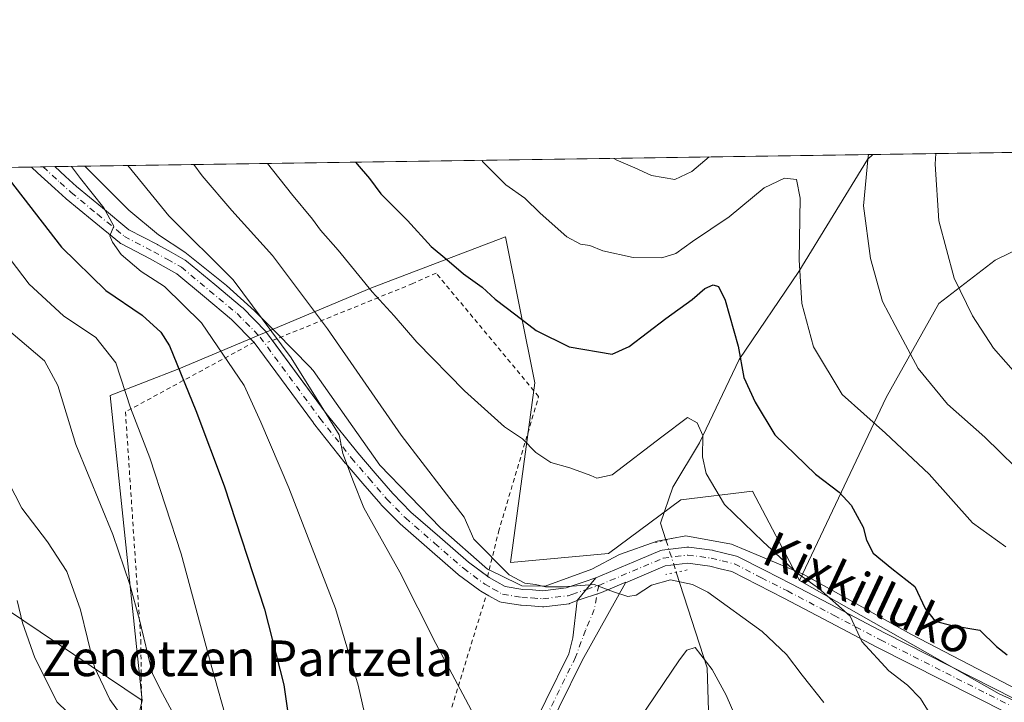
# Model space of a CAD drawing. Units: metres. Extents: x 600153 to 603583, y 4761552 to 4763916.
# Drawn here: x 601325 to 601546, y 4763763 to 4763916 of the extents above; entities that cross this region are included whole.
import ezdxf
from ezdxf.enums import TextEntityAlignment as Align

# ---------------------------------------------------------------- set-up
doc = ezdxf.new("R2010")
doc.units = ezdxf.units.M
doc.header["$MEASUREMENT"] = 0
for name, pattern in [('DGN Style 2', [1.6480167562047852, 0.988810053722871, -0.6592067024819142]), ('DGN Style 4', [2.6384748266838614, 1.318413404963828, -0.6592067024819142, 0.001648016756204785, -0.6592067024819142]), ('DGN Style 5', [1.1536117293433497, 0.4944050268614355, -0.6592067024819142])]:
    doc.linetypes.add(name, pattern=pattern)
for name, color, linetype, lineweight in [('Alambrada', 7, 'DGN Style 2', 0), ('Arbolado forestal CxS', 92, 'Continuous', 0), ('Camino eje', 30, 'DGN Style 4', 13), ('Comarca CxS', 21, 'Continuous', 0), ('Comunidad Autónoma CxS', 142, 'Continuous', 0), ('Corriente natural lineal', 142, 'Continuous', 13), ('Corriente natural lineal oculto', 9, 'DGN Style 4', 13), ('Curva de nivel maestra', 30, 'Continuous', 30), ('Curva de nivel normal', 30, 'Continuous', 0), ('Entidad de ámbito territorial CxS', 92, 'Continuous', 0), ('Espacio natural protegido', 121, 'Continuous', 13), ('Espacio natural protegido CxS', 121, 'Continuous', 0), ('Municipio CxS', 4, 'Continuous', 0), ('Pista no pavimentada Cxs', 111, 'Continuous', 0), ('Pista no pavimentada eje', 91, 'DGN Style 4', 0), ('Pista pavimentada Cxs', 135, 'Continuous', 0), ('Pista pavimentada eje', 135, 'DGN Style 4', 0), ('Prado CxS', 92, 'Continuous', 0), ('Provincia CxS', 1, 'Continuous', 0), ('Puente lineal', 2, 'DGN Style 5', 0), ('Texto cartográfico', 7, 'Continuous', 0)]:
    doc.layers.add(name, color=color, linetype=linetype, lineweight=lineweight)
doc.styles.add('Style-Arial', font='txt')

# ---------------------------------------------------------------- blocks, each defined once
blk = doc.blocks.new('*U25')
at = {"layer": 'Espacio natural protegido CxS', "color": 121, "linetype": 'Continuous', "lineweight": 0, "flags": 128}
blk.add_lwpolyline([(601553.1411000001, 4763763.725199998), (601525.4479000003, 4763778.128400001), (601501.1557000009, 4763791.726500001), (601485.0646, 4763798.422549999), (601474.8275000005, 4763800.3156), (601468.3634000003, 4763799.1317), (601459.9082000009, 4763796.116800001), (601453.7531000003, 4763792.7808), (601443.2438999995, 4763789.031950001), (601438.0569000002, 4763789.069000001), (601432.982652058, 4763791.520693783), (601430.3197999996, 4763792.807000001), (601419.766800001, 4763802.061050001), (601406.152750002, 4763816.1631), (601391.2468000001, 4763837.408050001), (601390.4546815674, 4763838.220984573), (601383.025750001, 4763845.8431), (601378.0977499998, 4763850.797100001), (601371.7626999998, 4763856.4361), (601362.4156999987, 4763863.971100001), (601356.5306500002, 4763867.829100001), (601349.882600001, 4763873.377100001), (601342.2955999988, 4763881.003150002), (601340.0548000003, 4763883.219400001), (601590.8470060155, 4763886.952631954)], dxfattribs=at)

msp = doc.modelspace()

# ---------------------------------------------------------------- linework, layer by layer
at = {"layer": 'Alambrada', "color": 7, "linetype": 'DGN Style 2', "lineweight": 0, "extrusion": (-0.9561194475206988, 0.2833560047365251, 0.07446459999535651), "elevation": 774858.0792584185, "flags": 128}
msp.add_lwpolyline([(-4738322.820097089, -57194.6763280732), (-4738275.423480617, -57201.43439076895), (-4738242.768966491, -57197.11178974862)], dxfattribs=at)
at = {"layer": 'Alambrada', "color": 7, "linetype": 'DGN Style 2', "lineweight": 0}
for points in [[(601430.3201000001, 4763791.090100001, 664.885500000004), (601432.8101000005, 4763801.190099999, 671.2033999999985), (601441.8000999996, 4763831.5701, 677.7707999999984), (601418.7801000001, 4763859.2601, 681.5047999999952), (601413.5701000001, 4763856.880100001, 680.9995999999956), (601381.1001000004, 4763843.710100001, 668.9204000000027)], [(601378.0500999996, 4763843.770099999, 666.5503999999928), (601349.1201, 4763828.100099999, 656.0525000000052), (601352.5800999999, 4763776.9101, 640.6502999999939), (601353.0000999998, 4763739.0701, 639.392399999997), (601352.7500999998, 4763709.380100001, 643.843599999993), (601356.2600999996, 4763707.670100001, 644.4962999999989), (601399.3000999996, 4763710.470100001, 654.4352999999974)]]:
    msp.add_polyline3d(points, dxfattribs=at)
at = {"layer": 'Arbolado forestal CxS', "color": 92, "linetype": 'Continuous', "lineweight": 0, "extrusion": (-0.1687227941628518, -0.00251162627078764, 0.9856603423407863), "elevation": -112779.162540393, "flags": 128}
msp.add_lwpolyline([(-4754404.85430434, 662646.0928297767), (-4754404.85430434, 662832.2420720429)], dxfattribs=at)
at = {"layer": 'Arbolado forestal CxS', "color": 92, "linetype": 'Continuous', "lineweight": 0, "extrusion": (-0.3202849968024714, -0.004767515339531512, 0.9473092375886177), "elevation": -214719.4459002226, "flags": 128}
msp.add_lwpolyline([(-4754405.447689359, 637146.4806465491), (-4754405.44768936, 637196.4474801379)], dxfattribs=at)
at = {"layer": 'Arbolado forestal CxS', "color": 92, "linetype": 'Continuous', "lineweight": 0, "extrusion": (-0.2515770728887658, -0.003746158785932862, 0.9678300174571314), "elevation": -168495.0259720243, "flags": 128}
msp.add_lwpolyline([(-4754401.770265144, 650733.5892804798), (-4754401.770265145, 650736.3026609807)], dxfattribs=at)
at = {"layer": 'Arbolado forestal CxS', "color": 92, "linetype": 'Continuous', "lineweight": 0, "extrusion": (-0.3526150326510011, -0.00524918290674396, 0.9357537522379192), "elevation": -236432.9646828467, "flags": 128}
msp.add_lwpolyline([(-4754404.632609528, 629116.0182991781), (-4754404.632609528, 629216.5675338759)], dxfattribs=at)
at = {"layer": 'Arbolado forestal CxS', "color": 92, "linetype": 'Continuous', "lineweight": 0, "extrusion": (-0.1827223014177131, -0.002718459402424551, 0.9831608060450192), "elevation": -122184.6868176623, "flags": 128}
msp.add_lwpolyline([(-4754410.610264409, 660929.7220879624), (-4754410.610264408, 660932.3886813412)], dxfattribs=at)
at = {"layer": 'Arbolado forestal CxS', "color": 92, "linetype": 'Continuous', "lineweight": 0}
for points in [[(601550.4720999999, 4763865.194300001, 695.4899000000005), (601544.1778999995, 4763862.138900001, 693.6554999999935), (601531.5800999999, 4763852.4529, 688.7032000000036), (601519.7637, 4763831.3431, 682.6321999999927), (601500.2901, 4763790.290899999, 669.9067000000068), (601489.7949000001, 4763810.301300001, 672.2789000000049), (601473.7219000002, 4763808.363100001, 668.0227000000014), (601457.4385000002, 4763796.3575, 667.4713000000047), (601435.4857000001, 4763794.2849, 665.5497999999934), (601440.9389000004, 4763834.633300001, 672.8686000000016), (601434.3475000003, 4763867.347899999, 678.3242000000029), (601404.3406999996, 4763855.943499999, 670.2627000000066), (601361.1073000003, 4763837.745100001, 650.0353999999934), (601345.6782999998, 4763831.8113, 644.4459000000061), (601352.9018999999, 4763763.355900001, 638.2353000000003), (601322.4533000002, 4763783.814900001, 628.7758000000031), (601266.7789000003, 4763799.4539, 617.2871000000014), (601233.1929000001, 4763805.2523, 609.1143000000011), (601230.6656999999, 4763829.0601, 609.074299999993), (601227.2103000004, 4763845.645500001, 610.2850999999937), (601220.9911000002, 4763861.540100001, 611.1483000000007), (601221.3346999995, 4763875.250499999, 612.4903000000049), (601219.7955999998, 4763881.429099999, 612.4165999999968), (601564.0646000003, 4763886.553900001, 701.3558000000049)], [(601500.2901, 4763790.290899999, 669.9067000000068), (601489.7949000001, 4763810.301300001, 672.2789000000049), (601473.7219000002, 4763808.363100001, 668.0227000000014), (601457.4385000002, 4763796.3575, 667.4713000000047), (601435.4857000001, 4763794.2849, 665.5497999999934), (601440.9389000004, 4763834.633300001, 672.8686000000016), (601434.3475000003, 4763867.347899999, 678.3242000000029), (601404.3406999996, 4763855.943499999, 670.2627000000066), (601361.1073000003, 4763837.745100001, 650.0353999999934), (601345.6782999998, 4763831.8113, 644.4459000000061), (601352.9018999999, 4763763.355900001, 638.2353000000003)], [(601587.5482999999, 4763860.012499999, 703.3975999999967), (601577.2346999999, 4763863.187899999, 701.5099999999949), (601571.6656999999, 4763864.2281, 700.4352000000072), (601554.9237000003, 4763867.354900001, 696.6465999999928), (601550.4720999999, 4763865.194300001, 695.4899000000005), (601544.1778999995, 4763862.138900001, 693.6554999999935), (601531.5800999999, 4763852.4529, 688.7032000000036), (601519.7637, 4763831.3431, 682.6321999999927), (601500.2901, 4763790.290899999, 669.9067000000068)], [(601587.5482999999, 4763860.012499999, 703.3975999999967), (601577.2346999999, 4763863.187899999, 701.5099999999949), (601571.6656999999, 4763864.2281, 700.4352000000072), (601554.9237000003, 4763867.354900001, 696.6465999999928), (601550.4720999999, 4763865.194300001, 695.4899000000005), (601544.1778999995, 4763862.138900001, 693.6554999999935), (601531.5800999999, 4763852.4529, 688.7032000000036), (601519.7637, 4763831.3431, 682.6321999999927), (601500.2901, 4763790.290899999, 669.9067000000068)], [(601607.7845000001, 4763736.489499999, 680.0084000000061), (601545.0809000004, 4763764.8421, 673.1870999999956), (601500.2901, 4763790.290899999, 669.9067000000068), (601519.7637, 4763831.3431, 682.6321999999927), (601531.5800999999, 4763852.4529, 688.7032000000036), (601544.1778999995, 4763862.138900001, 693.6554999999935), (601550.4720999999, 4763865.194300001, 695.4899000000005)], [(601268.7181000002, 4763628.274900001, 605.676099999997), (601255.7739000004, 4763702.353700001, 608.9738000000071), (601239.2323000003, 4763754.136700001, 607.2939000000042), (601233.1929000001, 4763805.2523, 609.1143000000011), (601266.7789000003, 4763799.4539, 617.2871000000014), (601322.4533000002, 4763783.814900001, 628.7758000000031), (601352.9018999999, 4763763.355900001, 638.2353000000003), (601338.4839000005, 4763702.353499999, 642.0532999999997), (601339.9216999998, 4763655.604699999, 642.1934000000037)], [(601233.1929000001, 4763805.2523, 609.1143000000011), (601266.7789000003, 4763799.4539, 617.2871000000014), (601322.4533000002, 4763783.814900001, 628.7758000000031), (601352.9018999999, 4763763.355900001, 638.2353000000003)], [(601500.2901, 4763790.290899999, 669.9067000000068), (601545.0809000004, 4763764.8421, 673.1870999999956), (601607.7845000001, 4763736.489499999, 680.0084000000061), (601653.6076999997, 4763723.297700001, 684.3335999999981)], [(601352.9018999999, 4763763.355900001, 638.2353000000003), (601338.4839000005, 4763702.353499999, 642.0532999999997), (601339.9216999998, 4763655.604699999, 642.1934000000037), (601353.5850999998, 4763564.265500001, 641.9611000000004), (601386.6693000002, 4763567.861500001, 647.3797999999952), (601408.5301000001, 4763624.7777, 642.1013999999996), (601416.5245000003, 4763643.5505, 641.0207999999984)]]:
    msp.add_polyline3d(points, dxfattribs=at)
at = {"layer": 'Camino eje', "color": 30, "linetype": 'DGN Style 4', "lineweight": 13}
msp.add_polyline3d([(601330.6505000005, 4763883.079299999, 661.9168000000063), (601330.6551000001, 4763883.075099999, 661.9182000000001), (601334.4801000003, 4763879.5801, 662.9423999999999), (601336.9501, 4763877.3201, 661.8671999999933), (601342.8450999996, 4763872.465100001, 663.1857000000019), (601348.9051000001, 4763867.470100001, 661.5270000000019), (601355.4951, 4763864.030099999, 660.6193000000058), (601358.5050999997, 4763862.340100001, 659.8466999999946), (601361.6651, 4763860.5601, 661.0850000000064), (601368.0050999997, 4763855.280099999, 661.0427000000054), (601374.1551000001, 4763850.155099999, 667.4216000000015), (601379.3450999996, 4763844.870100001, 668.6247000000003), (601392.7451, 4763826.6801, 660.4900000000052), (601399.8251, 4763817.7501, 663.0378000000055), (601403.7550999997, 4763813.1801, 663.9973000000027), (601407.7451, 4763808.5351, 661.9245999999986), (601411.9151, 4763804.325099999, 662.6345000000001), (601418.4700999996, 4763798.620100001, 667.5139999999956), (601424.9250999996, 4763793.005100001, 663.775999999998), (601429.7100999998, 4763789.465100001, 664.1839000000036), (601431.5351, 4763788.4351, 664.2189000000071), (601433.7100999998, 4763787.210100001, 664.1003999999957), (601438.0151000004, 4763786.5001, 664.764599999995), (601440.2701000003, 4763786.350099999, 665.0861000000004), (601442.7651000004, 4763786.1801, 665.3714000000036), (601448.4051000001, 4763786.860099999, 665.6147000000057), (601449.2301000003, 4763787.140100001, 665.6088000000018), (601452.5500999996, 4763788.2601, 665.880999999994), (601455.2701000003, 4763789.175100001, 666.5926999999938)], dxfattribs=at)
at = {"layer": 'Comarca CxS', "color": 21, "linetype": 'Continuous', "lineweight": 0, "flags": 128}
msp.add_lwpolyline([(601024.5356999999, 4763878.522600001), (601081.6852962897, 4763879.373238537), (601340.0548000003, 4763883.219400001), (601590.8470060155, 4763886.952631954)], dxfattribs=at)
at = {"layer": 'Comunidad Autónoma CxS', "color": 142, "linetype": 'Continuous', "lineweight": 0, "flags": 128}
msp.add_lwpolyline([(600246.4385834383, 4761552.92490205), (600186.9600007655, 4761552.039982349), (600182.0886999997, 4761884.6766), (600178.9896043818, 4762096.301839984), (600168.1543999997, 4762836.190500001), (600163.1055000002, 4763180.954700001), (600159.3459000001, 4763437.681500001), (600153.080000767, 4763865.549982325), (600176.9979978842, 4763865.906049943), (600863.206163369, 4763876.120951116), (601024.5356999999, 4763878.522600001), (601081.6852962897, 4763879.373238537), (601340.0548000003, 4763883.219400001), (601590.8470060155, 4763886.952631954), (601903.6218286883, 4763891.608648892), (603011.2872123797, 4763908.097334701), (603548.2100007918, 4763916.089982324), (603566.1051000013, 4762734.904), (603574.4864189883, 4762181.681450958), (603578.59607996, 4761910.418031538), (603581.6375000007, 4761709.665499999), (603583.2600007916, 4761602.569982347), (602892.8075287684, 4761592.297461247), (601471.2983254971, 4761571.14831069)], close=True, dxfattribs=at)
at = {"layer": 'Corriente natural lineal', "color": 142, "linetype": 'Continuous', "lineweight": 13}
for points in [[(601516.7358999997, 4763885.849400001, 685.3503999999957), (601515.5201000003, 4763884.690099999, 685.232799999998), (601500.1300999997, 4763859.5701, 680.6106), (601486.7600999996, 4763839.880100001, 675.1717999999964), (601477.8901000004, 4763821.1801, 670.3945999999996), (601471.8901000004, 4763811.190099999, 668.0488999999943), (601469.1501000002, 4763803.1501, 667.0605000000069), (601470.3501000004, 4763799.370100001, 666.3208000000013)], [(601472.6524999999, 4763792.1327, 665.8426999999938), (601479.5900999998, 4763770.6503, 660.1356999999989), (601480.0500999996, 4763756.2401, 657.9493999999977), (601476.0500999996, 4763737.1801, 655.0785000000033), (601466.2500999998, 4763718.920100001, 651.8549999999959), (601462.9301000005, 4763708.7301, 649.7970000000059), (601454.5800999999, 4763690.860300001, 646.4107999999978), (601448.5601000005, 4763679.530300001, 644.8537000000069)]]:
    msp.add_polyline3d(points, dxfattribs=at)
at = {"layer": 'Corriente natural lineal oculto', "color": 9, "linetype": 'DGN Style 4', "lineweight": 13, "extrusion": (0.01904618022504981, -0.05987005942041546, 0.9980244581190538), "elevation": -273088.2342114429, "flags": 128}
msp.add_lwpolyline([(2017334.341473843, 4348716.642372042), (2017334.341473843, 4348709.032537343)], dxfattribs=at)
at = {"layer": 'Curva de nivel maestra', "color": 30, "linetype": 'Continuous', "lineweight": 30, "flags": 128}
for points, elevation in [([(601400.7344000004, 4763884.1226), (601401.0700000003, 4763883.6801), (601403.8399999999, 4763880.460100001), (601406.4100000003, 4763877.020099999), (601412.4000000004, 4763871.0101), (601417.6799999997, 4763865.170100001), (601421.2199999997, 4763862.3101), (601424.9400000004, 4763859.100099999), (601429.1399999997, 4763856.100099999), (601432.04, 4763853.390100001), (601436.6900000004, 4763849.9001), (601441.2400000002, 4763846.360099999), (601448.6600000003, 4763842.7301), (601458.3200000003, 4763841.0701), (601462.1100000005, 4763842.7401), (601470.3399999999, 4763849.0701), (601476.2100000001, 4763853.300100001), (601479.0700000003, 4763855.8201), (601480.9600000001, 4763856.590100001), (601482.0999999996, 4763856.2601), (601483.6399999997, 4763853.200099999), (601486.5800000001, 4763842.870100001), (601487.8300000001, 4763835.800100001), (601490.3200000003, 4763830.300100001), (601494.7699999996, 4763822.9901), (601503.9100000003, 4763814.1601), (601509.2199999997, 4763810.110099999), (601511.8600000005, 4763807.1801), (601514.5599999996, 4763802.220100001), (601515.3099999996, 4763799.300100001), (601516.79, 4763796.440099999), (601521, 4763792.9801), (601526.1600000003, 4763788.950099999), (601528.4800000006, 4763783.9901), (601530.7199999997, 4763781.170100001), (601534.5, 4763780.1601), (601540.7699999996, 4763779.100099999), (601544.4800000006, 4763775.4801), (601546.9000000004, 4763773.5701)], 675), ([(601321.0004000004, 4763882.935699999), (601321.7699999996, 4763881.850099999), (601334.8200000003, 4763865.050100001), (601344.7199999997, 4763855.340100001), (601352.8799999999, 4763849.8301), (601357.0599999996, 4763846.0101), (601358.9800000006, 4763842.9301), (601364.9199999999, 4763828.380100001), (601371.2800000003, 4763811.530099999), (601380.2999999998, 4763783.8301), (601384.6200000001, 4763766.870100001), (601387.2199999997, 4763749.120100001), (601388.9900000002, 4763724.3101), (601387.7800000003, 4763707.890100001), (601384.1299999999, 4763692.9301), (601380.8399999999, 4763682.2501)], 650)]:
    msp.add_lwpolyline(points, dxfattribs=dict(at, elevation=elevation))
at = {"layer": 'Curva de nivel normal', "color": 30, "linetype": 'Continuous', "lineweight": 0, "flags": 128}
for points, elevation in [([(601552.0700000003, 4763812.380000001), (601541.8799999999, 4763822.439999999), (601533.5199999996, 4763829.83), (601526.9000000004, 4763837.82), (601521.7199999997, 4763847.470000001), (601518.9299999997, 4763852.850000001), (601516.2000000002, 4763862.51), (601514.6200000001, 4763874.300000001), (601515.6799999997, 4763885.5), (601515.8120999997, 4763885.835700001)], 685), ([(601552.0899999999, 4763832.99), (601543.7800000003, 4763842.390000001), (601539.0899999999, 4763849.67), (601535, 4763858.07), (601531.5099999999, 4763871), (601530.7400000002, 4763883.699999999), (601530.8810000002, 4763886.060000001)], 690), ([(601405.2800000003, 4763749.26), (601401.2999999998, 4763766.83), (601396.2199999997, 4763784), (601385.79, 4763811.08), (601379.5199999996, 4763825.810000001), (601375.75, 4763834.029999999), (601366.2100000001, 4763848.100000001), (601357.8600000005, 4763856.220000001), (601352.6900000004, 4763859.58), (601348.1600000003, 4763863.439999999), (601346.2199999997, 4763866.180000001), (601345.6200000001, 4763867.600000001), (601346.5599999996, 4763869.730000001), (601344.3200000003, 4763873.9), (601339.0499999998, 4763880.480000001), (601337.0670999996, 4763883.174900001)], 655), ([(601427.8600000005, 4763758.980000001), (601418.7300000006, 4763776.130000001), (601410.6399999997, 4763792.16), (601402.5999999996, 4763806.609999999), (601400.2699999996, 4763812.390000001), (601397.9000000004, 4763818.779999999), (601397.0300000003, 4763822.949999999), (601394.7199999997, 4763826.680000001), (601386.3099999996, 4763840.220000001), (601373.2599999999, 4763857.699999999), (601358.8799999999, 4763872.109999999), (601349.6701999997, 4763883.362500001)], 660), ([(601505.79, 4763762.91), (601500.8799999999, 4763769.029999999), (601497.3600000005, 4763773.680000001), (601491.8899999997, 4763778.83), (601479.7599999999, 4763787.689999999), (601476.29, 4763789.41), (601471.4000000004, 4763790.449999999), (601467.1399999997, 4763789.210000001), (601463.6799999997, 4763787.02), (601461.7999999998, 4763786.710000001), (601458.6100000005, 4763787.730000001), (601454.2300000006, 4763789.380000001), (601447.2599999999, 4763788.880000001), (601443.3300000001, 4763788.83), (601441.1100000005, 4763789.390000001), (601438.7300000006, 4763789.699999999), (601435.1600000003, 4763791.51), (601427.25, 4763799.550000001), (601425.0700000003, 4763804.49), (601410.9600000001, 4763822.91), (601394.4800000006, 4763846.77), (601382.1299999999, 4763863.17), (601372.9699999997, 4763873.26), (601366.3499999996, 4763881.039999999), (601364.4932000004, 4763883.583100001)], 665), ([(601529.6200000001, 4763760.279999999), (601527.4699999997, 4763763.800000001), (601524.54, 4763766.779999999), (601520.3200000003, 4763770.02), (601514.3099999996, 4763776.560000001), (601511.6600000003, 4763782.310000001), (601504.5700000003, 4763788.560000001), (601499.7000000002, 4763792.02), (601492.1799999997, 4763798.970000001), (601483.4500000002, 4763807.300000001), (601479.3399999999, 4763814.25), (601478.5199999996, 4763818.050000001), (601478.6500000004, 4763822.82), (601477.3300000001, 4763825.619999999), (601475.1799999997, 4763826.83), (601469.4600000001, 4763822.470000001), (601458.29, 4763813.960000001), (601454.8700000001, 4763813.26), (601453.5099999999, 4763813.82), (601448.8099999996, 4763815.539999999), (601444.5300000003, 4763816.77), (601441.1500000004, 4763818.99), (601438.1699999999, 4763822.02), (601434.1200000001, 4763824.76), (601425.1799999997, 4763832.800000001), (601414.4900000002, 4763843.779999999), (601409.3600000005, 4763849.66), (601404.4400000004, 4763855.060000001), (601396.7999999998, 4763864.42), (601392.9100000003, 4763868.859999999), (601391.0899999999, 4763871.369999999), (601386.3799999999, 4763876.99), (601380.9848999997, 4763883.828600001)], 670), ([(601546.5999999996, 4763797.859999999), (601539.0599999996, 4763803.180000001), (601529.4000000004, 4763814.16), (601519.6200000001, 4763823.359999999), (601509.8700000001, 4763832.029999999), (601503.4199999999, 4763842.720000001), (601500.79, 4763852.430000001), (601500.2300000006, 4763862.199999999), (601500.4400000004, 4763876.07), (601499.6600000003, 4763880.199999999), (601496.9400000004, 4763880.539999999), (601492.3799999999, 4763878.4), (601484.5099999999, 4763871.83), (601476.2800000003, 4763866.300000001), (601472.54, 4763863.67), (601469.4400000004, 4763862.67), (601462.9800000006, 4763862.710000001), (601456.1699999999, 4763864.27), (601453.29, 4763865.439999999), (601451.1699999999, 4763865.720000001), (601448.1299999999, 4763867.380000001), (601442.1299999999, 4763872.689999999), (601438.6900000004, 4763876.02), (601434.4100000003, 4763879.07), (601429.2400000002, 4763884.310000001), (601429.0767999999, 4763884.544500001)], 680), ([(601480.0316000005, 4763885.302999999), (601476.1900000004, 4763882.02), (601472.3700000001, 4763880.24), (601467.0899999999, 4763881.109999999), (601463.3499999996, 4763882.869999999), (601459.1799999997, 4763884.65), (601458.6547999998, 4763884.984800001)], 685), ([(601307.7087000003, 4763882.7379), (601313.9000000004, 4763873.730000001), (601320.1399999997, 4763866.369999999), (601327.5599999996, 4763856.730000001), (601335.2300000006, 4763849.680000001), (601342.4800000006, 4763844.789999999), (601346.9800000006, 4763839.09), (601350.2699999996, 4763829.039999999), (601354.6200000001, 4763817.82), (601361.6100000005, 4763796.25), (601368.5099999999, 4763770.720000001), (601372.1299999999, 4763757.779999999), (601373.7300000006, 4763748.449999999), (601373.5800000001, 4763740.449999999), (601370.9600000001, 4763728.119999999), (601366.8600000005, 4763717.779999999), (601361.8200000003, 4763710.119999999), (601357.6100000005, 4763704.789999999), (601353.1900000004, 4763696.99), (601350.6299999999, 4763686.59), (601350.0800000001, 4763670.050000001)], 645), ([(601329.4600000001, 4763685.039999999), (601328.6799999997, 4763701.119999999), (601329.1699999999, 4763705.789999999), (601331.25, 4763712.74), (601332.5800000001, 4763714.880000001), (601336.8200000003, 4763718.210000001), (601347.5099999999, 4763724.970000001), (601353.3399999999, 4763731.08), (601357.6100000005, 4763735.779999999), (601361.4400000004, 4763740.779999999), (601363.1399999997, 4763743.779999999), (601363.6600000003, 4763747.119999999), (601363.3200000003, 4763750.119999999), (601362.8700000001, 4763755.119999999), (601360.2199999997, 4763759.800000001), (601357.4400000004, 4763764.9), (601355.2000000002, 4763769.32), (601352.2800000003, 4763781.439999999), (601350.0800000001, 4763789.369999999), (601346.3099999996, 4763800.600000001), (601338.0199999996, 4763820.82), (601334, 4763834.039999999), (601330.9400000004, 4763839.560000001), (601321.4400000004, 4763847.730000001)], 640.0000000000001), ([(601321.4299999997, 4763815.24), (601325.8799999999, 4763806.49), (601331.6399999997, 4763798.930000001), (601335.9900000002, 4763792.279999999), (601339.0800000001, 4763783.699999999), (601342.2199999997, 4763770.84), (601345.6500000004, 4763763.560000001), (601351.9500000002, 4763754.720000001), (601353.2999999998, 4763749.980000001), (601351.6100000005, 4763746.5), (601346.6799999997, 4763740.369999999), (601341.6600000003, 4763736.470000001), (601330.8700000001, 4763732.810000001), (601318.7599999999, 4763732.699999999)], 635), ([(601324.8499999996, 4763785.779999999), (601326.04, 4763780.789999999), (601328.7800000003, 4763772.890000001), (601333.79, 4763763.01), (601340.4699999997, 4763756.560000001), (601342.6900000004, 4763753.42), (601342.0700000003, 4763751.09), (601339.3899999997, 4763747.84), (601337.1500000004, 4763745.84), (601333.1500000004, 4763745.039999999), (601322.9100000003, 4763744.859999999)], 629.9999999999999), ([(601488.1799999997, 4763754.529999999), (601483.8799999999, 4763764.52), (601480.6900000004, 4763770.33), (601476.9199999999, 4763775.220000001), (601475.0599999996, 4763774.66), (601473.4000000004, 4763772.5), (601464.3300000001, 4763759.119999999)], 660)]:
    msp.add_lwpolyline(points, dxfattribs=dict(at, elevation=elevation))
at = {"layer": 'Entidad de ámbito territorial CxS', "color": 92, "linetype": 'Continuous', "lineweight": 0, "flags": 128}
msp.add_lwpolyline([(601024.5356999999, 4763878.522600001), (601081.6852962897, 4763879.373238537), (601340.0548000003, 4763883.219400001), (601590.8470060155, 4763886.952631954)], dxfattribs=at)
at = {"layer": 'Espacio natural protegido', "color": 121, "linetype": 'Continuous', "lineweight": 13, "flags": 128}
msp.add_lwpolyline([(601553.1410999993, 4763763.725199998), (601525.4478999993, 4763778.128400002), (601501.1557, 4763791.726500002), (601485.0645999992, 4763798.422599999), (601474.8274999997, 4763800.315600002), (601468.3633999993, 4763799.131699998), (601459.9082000002, 4763796.1168), (601453.7530999995, 4763792.7808), (601443.2438999988, 4763789.032000001), (601438.0568999995, 4763789.069000003), (601432.9826999984, 4763791.520699998), (601430.3197999988, 4763792.807000002), (601419.7668000001, 4763802.061100001), (601406.1528000005, 4763816.163100001), (601391.2467999993, 4763837.408100001), (601390.4546999994, 4763838.221000001), (601383.0257999996, 4763845.843099999), (601378.0977999985, 4763850.797100003), (601371.762699999, 4763856.436100001), (601362.4156999979, 4763863.971100002), (601356.5306999988, 4763867.829100002), (601349.8826000001, 4763873.377100003), (601342.295599998, 4763881.003200003), (601340.0548773627, 4763883.219323491)], dxfattribs=at)
msp.add_lwpolyline([(601553.1410999993, 4763763.725199998), (601525.4478999993, 4763778.128400002), (601501.1557, 4763791.726500002), (601485.0645999992, 4763798.422599999), (601474.8274999997, 4763800.315600002), (601468.3633999993, 4763799.131699998), (601459.9082000002, 4763796.1168), (601453.7530999995, 4763792.7808), (601443.2438999988, 4763789.032000001), (601438.0568999995, 4763789.069000003), (601432.9826999984, 4763791.520699998), (601430.3197999988, 4763792.807000002), (601419.7668000001, 4763802.061100001), (601406.1528000005, 4763816.163100001), (601391.2467999993, 4763837.408100001), (601390.4546999994, 4763838.221000001), (601383.0257999996, 4763845.843099999), (601378.0977999985, 4763850.797100003), (601371.762699999, 4763856.436100001), (601362.4156999979, 4763863.971100002), (601356.5306999988, 4763867.829100002), (601349.8826000001, 4763873.377100003), (601342.295599998, 4763881.003200003), (601340.0548773627, 4763883.219323491)], dxfattribs=at)
at = {"layer": 'Espacio natural protegido CxS', "color": 121, "linetype": 'Continuous', "lineweight": 0, "flags": 128}
msp.add_lwpolyline([(601081.6852962897, 4763879.373238537), (601340.0548000003, 4763883.219400001), (601342.2955999988, 4763881.003150002), (601349.882600001, 4763873.377100001), (601356.5306500002, 4763867.829100001), (601362.4156999987, 4763863.971100001), (601371.7626999998, 4763856.4361), (601378.0977499998, 4763850.797100001), (601383.025750001, 4763845.8431), (601390.4546815674, 4763838.220984573), (601391.2468000001, 4763837.408050001), (601406.152750002, 4763816.1631), (601419.766800001, 4763802.061050001), (601430.3197999996, 4763792.807000001), (601432.982652058, 4763791.520693783), (601438.0569000002, 4763789.069000001), (601443.2438999995, 4763789.031950001), (601453.7531000003, 4763792.7808), (601459.9082000009, 4763796.116800001), (601468.3634000003, 4763799.1317), (601474.8275000005, 4763800.3156), (601485.0646, 4763798.422549999), (601501.1557000009, 4763791.726500001), (601525.4479000003, 4763778.128400001), (601553.1411000001, 4763763.725199998)], dxfattribs=at)
at = {"layer": 'Municipio CxS', "color": 4, "linetype": 'Continuous', "lineweight": 0, "flags": 128}
msp.add_lwpolyline([(601024.5356999999, 4763878.522600001), (601081.6852962897, 4763879.373238537), (601340.0548000003, 4763883.219400001), (601590.8470060155, 4763886.952631954)], dxfattribs=at)
at = {"layer": 'Pista no pavimentada Cxs', "color": 111, "linetype": 'Continuous', "lineweight": 0, "extrusion": (-0.3420872131832491, -0.005091670050338151, 0.939654411724128), "elevation": -229341.5922641178, "flags": 128}
msp.add_lwpolyline([(-4754406.186678031, 631824.1078343957), (-4754406.186678031, 631829.692633581)], dxfattribs=at)
at = {"layer": 'Pista no pavimentada Cxs', "color": 111, "linetype": 'Continuous', "lineweight": 0, "extrusion": (-0.2467926512932538, -0.2989567651202776, 0.921801627171739), "elevation": -1571986.445181711, "flags": 128}
msp.add_lwpolyline([(-2568886.980009296, 3739662.581801773), (-2568886.980009296, 3739669.740874909)], dxfattribs=at)
msp.add_lwpolyline([(-2568886.980009296, 3739662.581801773), (-2568886.980009296, 3739669.740874909)], dxfattribs=at)
at = {"layer": 'Pista no pavimentada Cxs', "color": 111, "linetype": 'Continuous', "lineweight": 0}
msp.add_polyline3d([(601454.6312999995, 4763790.859300001, 667.869200000001), (601450.4301000005, 4763785.770099999, 665.0939000000071), (601448.7176999999, 4763785.0875, 665.0148000000045), (601448.6205000002, 4763785.073100001, 665.016300000003), (601442.9804999996, 4763784.393100001, 664.8084999999992), (601442.7651000004, 4763784.380100001, 664.8025999999954), (601442.6426999997, 4763784.384299999, 664.8028999999951), (601440.1492999997, 4763784.554300001, 664.7051000000065), (601437.8957000002, 4763784.704100001, 664.5755999999965), (601437.7222999996, 4763784.724099999, 664.5650000000023), (601433.4073000001, 4763785.435900001, 664.1092000000062), (601433.0944999997, 4763785.5187, 664.0679999999993), (601432.8268999998, 4763785.6417, 664.028999999995), (601430.6511000004, 4763786.8671, 663.7164000000049), (601428.8176999995, 4763787.901900001, 663.6524000000063), (601428.6394999997, 4763788.018100001, 663.6503999999986), (601423.8545000004, 4763791.5581, 663.4179000000004), (601423.7559000002, 4763791.636700001, 663.4223999999958), (601417.2887000004, 4763797.2623, 668.9563999999956), (601410.7335000001, 4763802.967300001, 662.5593999999984), (601410.6363000004, 4763803.058499999, 662.5671000000002), (601406.4663000006, 4763807.2685, 661.7483000000066), (601406.3797000004, 4763807.362299999, 661.7403999999951), (601402.3901000004, 4763812.006899999, 664.5023999999976), (601398.4533000002, 4763816.584899999, 664.1538), (601398.4146999996, 4763816.631899999, 664.1232000000019), (601391.3346999995, 4763825.561899999, 660.4910999999993), (601391.2959000003, 4763825.612500001, 660.5008999999991), (601377.9715, 4763843.699899999, 666.4159999999974), (601372.9336999999, 4763848.8299, 665.8990000000049), (601366.8531, 4763853.897100001, 659.2719999999972), (601360.6391000003, 4763859.0723, 659.4848000000056), (601357.6228999998, 4763860.771299999, 659.0859000000055), (601354.6379000006, 4763862.447100001, 658.5994000000064), (601348.0721000005, 4763865.874500001, 659.959600000002), (601348.0050999997, 4763865.9113, 659.9395999999979), (601347.7603000002, 4763866.0811, 659.8766999999935), (601341.7005000003, 4763871.0759, 661.6489000000003), (601335.7994999997, 4763875.935900001, 662.1912000000011), (601335.7351000002, 4763875.9921, 662.2146000000066), (601333.2654999997, 4763878.251700001, 662.9186999999947), (601329.4398999996, 4763881.747300001, 661.823900000003), (601328.0290000001, 4763883.040300001, 661.0494000000035), (601333.2762000002, 4763883.1184, 662.9600999999967), (601335.6946999999, 4763880.908500001, 663.4902000000002), (601338.1306999996, 4763878.6797, 663.1132999999973), (601343.9896999998, 4763873.8543, 664.7182999999932), (601349.9049000005, 4763868.978700001, 663.4398999999976), (601356.3280999997, 4763865.6259, 662.7718000000023), (601356.3762999997, 4763865.5997, 662.7445000000008), (601359.3875000002, 4763863.9091, 662.3332999999984), (601362.5569000002, 4763862.1237, 663.4823999999935), (601362.8170999996, 4763861.943299999, 663.5887999999978), (601369.1573000001, 4763856.663100001, 663.4333000000044), (601375.3098999998, 4763851.535900001, 669.0604000000021), (601375.4395000003, 4763851.416300001, 669.1784000000043), (601380.6294999998, 4763846.131300001, 670.6814000000013), (601380.7241000002, 4763846.027100001, 670.6530999999959), (601380.7943000002, 4763845.937700001, 670.6223000000027), (601394.1754999999, 4763827.773499999, 661.360799999995), (601401.2133, 4763818.896500001, 662.8610999999946), (601405.1202999996, 4763814.353499999, 663.5044000000053), (601409.0689000003, 4763809.7565, 662.6206999999995), (601413.1470999997, 4763805.6391, 663.1429000000062), (601419.6517000003, 4763799.9781, 666.0096999999951), (601426.0528999995, 4763794.4099, 664.3258999999962), (601430.6914999997, 4763790.9781, 665.0035000000062), (601432.4190999996, 4763790.0031, 665.2054999999964), (601434.3164999997, 4763788.9345, 665.3516999999993), (601438.2219000002, 4763788.290300001, 665.8944000000047), (601440.3910999997, 4763788.1461, 666.1276000000071), (601442.7181000002, 4763787.987500001, 666.3439999999973), (601448.0038999999, 4763788.624700001, 666.7326999999932), (601448.6530999999, 4763788.845100001, 666.8179999999993), (601451.9754999997, 4763789.9659, 667.2505999999995)], close=True, dxfattribs=at)
for points in [[(601333.2762000002, 4763883.1184, 662.9600999999967), (601335.6946999999, 4763880.908500001, 663.4902000000002), (601338.1306999996, 4763878.6797, 663.1132999999973), (601343.9896999998, 4763873.8543, 664.7182999999932), (601349.9049000005, 4763868.978700001, 663.4398999999976), (601356.3280999997, 4763865.6259, 662.7718000000023), (601356.3762999997, 4763865.5997, 662.7445000000008), (601359.3875000002, 4763863.9091, 662.3332999999984), (601362.5569000002, 4763862.1237, 663.4823999999935), (601362.8170999996, 4763861.943299999, 663.5887999999978), (601369.1573000001, 4763856.663100001, 663.4333000000044), (601375.3098999998, 4763851.535900001, 669.0604000000021), (601375.4395000003, 4763851.416300001, 669.1784000000043), (601380.6294999998, 4763846.131300001, 670.6814000000013), (601380.7241000002, 4763846.027100001, 670.6530999999959), (601380.7943000002, 4763845.937700001, 670.6223000000027), (601382.1281000003, 4763844.1271, 670.074299999993)], [(601377.9538000004, 4763843.717900001, 666.4204000000027), (601372.9336999999, 4763848.8299, 665.8990000000049), (601366.8531, 4763853.897100001, 659.2719999999972), (601360.6391000003, 4763859.0723, 659.4848000000056), (601357.6228999998, 4763860.771299999, 659.0859000000055), (601354.6379000006, 4763862.447100001, 658.5994000000064), (601348.0721000005, 4763865.874500001, 659.959600000002), (601348.0050999997, 4763865.9113, 659.9395999999979), (601347.7603000002, 4763866.0811, 659.8766999999935), (601341.7005000003, 4763871.0759, 661.6489000000003), (601335.7994999997, 4763875.935900001, 662.1912000000011), (601335.7351000002, 4763875.9921, 662.2146000000066), (601333.2654999997, 4763878.251700001, 662.9186999999947), (601329.4398999996, 4763881.747300001, 661.823900000003), (601328.0290000001, 4763883.040300001, 661.0494000000035)], [(601450.4301000005, 4763785.770099999, 665.0939000000071), (601448.7176999999, 4763785.0875, 665.0148000000045), (601448.6205000002, 4763785.073100001, 665.016300000003), (601442.9804999996, 4763784.393100001, 664.8084999999992), (601442.7651000004, 4763784.380100001, 664.8025999999954), (601442.6426999997, 4763784.384299999, 664.8028999999951), (601440.1492999997, 4763784.554300001, 664.7051000000065), (601437.8957000002, 4763784.704100001, 664.5755999999965), (601437.7222999996, 4763784.724099999, 664.5650000000023), (601433.4073000001, 4763785.435900001, 664.1092000000062), (601433.0944999997, 4763785.5187, 664.0679999999993), (601432.8268999998, 4763785.6417, 664.028999999995), (601430.6511000004, 4763786.8671, 663.7164000000049), (601428.8176999995, 4763787.901900001, 663.6524000000063), (601428.6394999997, 4763788.018100001, 663.6503999999986), (601423.8545000004, 4763791.5581, 663.4179000000004), (601423.7559000002, 4763791.636700001, 663.4223999999958), (601417.2887000004, 4763797.2623, 668.9563999999956), (601410.7335000001, 4763802.967300001, 662.5593999999984), (601410.6363000004, 4763803.058499999, 662.5671000000002), (601406.4663000006, 4763807.2685, 661.7483000000066), (601406.3797000004, 4763807.362299999, 661.7403999999951), (601402.3901000004, 4763812.006899999, 664.5023999999976), (601398.4533000002, 4763816.584899999, 664.1538), (601398.4146999996, 4763816.631899999, 664.1232000000019), (601391.3346999995, 4763825.561899999, 660.4910999999993), (601391.2959000003, 4763825.612500001, 660.5008999999991), (601377.9715, 4763843.699899999, 666.4159999999974), (601377.9538000004, 4763843.717900001, 666.4204000000027)], [(601382.1281000003, 4763844.1271, 670.074299999993), (601394.1754999999, 4763827.773499999, 661.360799999995), (601401.2133, 4763818.896500001, 662.8610999999946), (601405.1202999996, 4763814.353499999, 663.5044000000053), (601409.0689000003, 4763809.7565, 662.6206999999995), (601413.1470999997, 4763805.6391, 663.1429000000062), (601419.6517000003, 4763799.9781, 666.0096999999951), (601426.0528999995, 4763794.4099, 664.3258999999962), (601430.3540000003, 4763791.227800001, 664.9459000000061)], [(601546.9309, 4763760.519900001, 675.4183000000048), (601532.2911, 4763767.944700001, 675.571100000001), (601517.6750999996, 4763775.3553, 672.9698000000062), (601507.2040999997, 4763780.846100001, 671.4245999999986), (601496.7571, 4763786.326900001, 668.8111000000063), (601490.9301000005, 4763789.3079, 668.8873000000021), (601485.1001000004, 4763792.293099999, 669.1992000000029), (601482.5355000002, 4763792.928500001, 669.9799000000058), (601480.1551000001, 4763793.523499999, 669.1980999999942), (601475.2348999997, 4763794.160700001, 668.5227000000014), (601470.1712999997, 4763793.534700001, 669.6803999999975), (601466.0077000001, 4763791.767899999, 670.3027000000002), (601461.2594, 4763789.756899999, 668.9882999999973), (601461.3501000004, 4763789.920100001, 668.9934000000068), (601455.8701, 4763787.600099999, 665.4027999999962), (601450.4301000005, 4763785.770099999, 665.0939000000071), (601454.6312999995, 4763790.859300001, 667.869200000001), (601464.6025, 4763795.0823, 671.9155000000028), (601468.9968999998, 4763796.947100001, 673.4018000000069), (601469.2336999997, 4763797.028700001, 673.2911000000023), (601469.4792999999, 4763797.076500001, 673.1407000000036), (601475.0192999998, 4763797.761499999, 670.0093999999954), (601475.2401000002, 4763797.7751, 669.9008000000031), (601475.4713000003, 4763797.760299999, 669.7553000000044), (601480.7213000003, 4763797.0803, 669.9893000000011), (601480.8026999999, 4763797.067700001, 670.0276000000014), (601480.9266999997, 4763797.0415, 670.084600000002), (601483.4049000005, 4763796.421900001, 670.7486999999965), (601486.1678999999, 4763795.737299999, 670.4213000000018), (601486.3507000003, 4763795.681500001, 670.3810999999987), (601486.5554999998, 4763795.592300001, 670.3181000000042), (601492.5702999998, 4763792.512499999, 668.4333999999944), (601498.4130999995, 4763789.5233, 669.8776000000071), (601508.8762999997, 4763784.0341, 672.3791000000056), (601519.3251, 4763778.5549, 673.2752999999939), (601533.9193000002, 4763771.1555, 675.0371000000014), (601548.5314999997, 4763763.7445, 674.7660999999935)], [(601454.6312999995, 4763790.859300001, 667.869200000001), (601464.6025, 4763795.0823, 671.9155000000028), (601468.9968999998, 4763796.947100001, 673.4018000000069), (601469.2336999997, 4763797.028700001, 673.2911000000023), (601469.4792999999, 4763797.076500001, 673.1407000000036), (601475.0192999998, 4763797.761499999, 670.0093999999954), (601475.2401000002, 4763797.7751, 669.9008000000031), (601475.4713000003, 4763797.760299999, 669.7553000000044), (601480.7213000003, 4763797.0803, 669.9893000000011), (601480.8026999999, 4763797.067700001, 670.0276000000014), (601480.9266999997, 4763797.0415, 670.084600000002), (601483.4049000005, 4763796.421900001, 670.7486999999965), (601486.1678999999, 4763795.737299999, 670.4213000000018), (601486.3507000003, 4763795.681500001, 670.3810999999987), (601486.5554999998, 4763795.592300001, 670.3181000000042), (601492.5702999998, 4763792.512499999, 668.4333999999944), (601498.4130999995, 4763789.5233, 669.8776000000071), (601508.8762999997, 4763784.0341, 672.3791000000056), (601519.3251, 4763778.5549, 673.2752999999939), (601533.9193000002, 4763771.1555, 675.0371000000014), (601548.5314999997, 4763763.7445, 674.7660999999935)], [(601546.9309, 4763760.519900001, 675.4183000000048), (601532.2911, 4763767.944700001, 675.571100000001), (601517.6750999996, 4763775.3553, 672.9698000000062), (601507.2040999997, 4763780.846100001, 671.4245999999986), (601496.7571, 4763786.326900001, 668.8111000000063), (601490.9301000005, 4763789.3079, 668.8873000000021), (601485.1001000004, 4763792.293099999, 669.1992000000029), (601482.5355000002, 4763792.928500001, 669.9799000000058), (601480.1551000001, 4763793.523499999, 669.1980999999942), (601475.2348999997, 4763794.160700001, 668.5227000000014), (601470.1712999997, 4763793.534700001, 669.6803999999975), (601466.0077000001, 4763791.767899999, 670.3027000000002), (601461.2594999997, 4763789.756899999, 668.9882999999973)], [(601430.3540000003, 4763791.227800001, 664.9459000000061), (601430.6914999997, 4763790.9781, 665.0035000000062), (601432.4190999996, 4763790.0031, 665.2054999999964), (601434.3164999997, 4763788.9345, 665.3516999999993), (601438.2219000002, 4763788.290300001, 665.8944000000047), (601440.3910999997, 4763788.1461, 666.1276000000071), (601442.7181000002, 4763787.987500001, 666.3439999999973), (601448.0038999999, 4763788.624700001, 666.7326999999932), (601448.6530999999, 4763788.845100001, 666.8179999999993), (601451.9754999997, 4763789.9659, 667.2505999999995), (601454.6312999995, 4763790.859300001, 667.869200000001)], [(601450.4301000005, 4763785.770099999, 665.0939000000071), (601455.8701, 4763787.600099999, 665.4027999999962), (601461.3501000004, 4763789.920100001, 668.9934000000068), (601461.2594999997, 4763789.756899999, 668.9882999999973)]]:
    msp.add_polyline3d(points, dxfattribs=at)
at = {"layer": 'Pista no pavimentada eje', "color": 91, "linetype": 'DGN Style 4', "lineweight": 0}
msp.add_polyline3d([(601455.2701000003, 4763789.175100001, 666.5926999999938), (601465.3051000005, 4763793.425100001, 670.1910000000062), (601469.7001, 4763795.290100001, 671.4279999999999), (601475.2401000002, 4763795.975099999, 669.107600000003), (601480.4901000002, 4763795.295100001, 669.6009999999952), (601482.9700999996, 4763794.675100001, 670.2933000000048), (601485.7351000002, 4763793.9901, 669.5412999999971), (601491.7500999998, 4763790.9101, 668.4560999999958), (601497.5850999998, 4763787.925100001, 668.8772000000026), (601508.0401, 4763782.440099999, 671.0506000000023), (601518.5000999998, 4763776.9551, 672.2201999999961), (601533.1051000003, 4763769.550100001, 675.069399999993), (601547.7451, 4763762.1251, 674.2002000000066)], dxfattribs=at)
at = {"layer": 'Pista pavimentada Cxs', "color": 135, "linetype": 'Continuous', "lineweight": 0}
for points in [[(601396.2600999996, 4763679.6601, 656.2026999999945), (601399.6001000004, 4763687.8201, 652.3056999999973), (601404.9401000004, 4763694.9801, 653.4762999999948), (601410.1001000004, 4763701.4901, 655.5308999999979), (601418.3901000004, 4763713.9001, 659.7773000000016), (601427.9600999998, 4763731.9801, 658.0429000000004), (601448.6001000004, 4763773.8301, 664.2163), (601449.4801000003, 4763777.4301, 663.7333999999975), (601450.4301000005, 4763785.770099999, 665.0939000000071), (601455.8701, 4763787.600099999, 665.4027999999962), (601461.3501000004, 4763789.920100001, 668.9934000000068), (601461.2594, 4763789.756899999, 668.9882999999973), (601451.5900999998, 4763772.360099999, 663.4177000000054), (601430.9200999998, 4763730.460100001, 657.4980999999971), (601421.2500999998, 4763712.190099999, 656.207899999994), (601412.7801000001, 4763699.530099999, 656.617499999993), (601407.5800999999, 4763692.950099999, 652.6481000000058), (601402.5201000003, 4763686.170100001, 651.8898999999947), (601399.4301000005, 4763678.630100001, 654.1809999999969)], [(601461.2594999997, 4763789.756899999, 668.9882999999973), (601451.5900999998, 4763772.360099999, 663.4177000000054), (601430.9200999998, 4763730.460100001, 657.4980999999971), (601421.2500999998, 4763712.190099999, 656.207899999994), (601412.7801000001, 4763699.530099999, 656.617499999993), (601407.5800999999, 4763692.950099999, 652.6481000000058), (601402.5201000003, 4763686.170100001, 651.8898999999947), (601399.4301000005, 4763678.630100001, 654.1809999999969)], [(601450.4301000005, 4763785.770099999, 665.0939000000071), (601455.8701, 4763787.600099999, 665.4027999999962), (601461.3501000004, 4763789.920100001, 668.9934000000068), (601461.2594999997, 4763789.756899999, 668.9882999999973)], [(601396.2600999996, 4763679.6601, 656.2026999999945), (601399.6001000004, 4763687.8201, 652.3056999999973), (601404.9401000004, 4763694.9801, 653.4762999999948), (601410.1001000004, 4763701.4901, 655.5308999999979), (601418.3901000004, 4763713.9001, 659.7773000000016), (601427.9600999998, 4763731.9801, 658.0429000000004), (601448.6001000004, 4763773.8301, 664.2163), (601449.4801000003, 4763777.4301, 663.7333999999975), (601450.4301000005, 4763785.770099999, 665.0939000000071)]]:
    msp.add_polyline3d(points, dxfattribs=at)
at = {"layer": 'Pista pavimentada eje', "color": 135, "linetype": 'DGN Style 4', "lineweight": 0}
msp.add_polyline3d([(601455.2701000003, 4763789.175100001, 666.5926999999938), (601454.2789000003, 4763783.7773, 664.7431999999973), (601452.3132999997, 4763779.130100001, 663.8764999999985), (601450.0950999996, 4763773.095100001, 663.8825999999972), (601439.7751000002, 4763752.170100001, 661.1159000000043), (601429.4401000004, 4763731.220100001, 657.7516000000032), (601419.8201000001, 4763713.045100001, 657.9713999999949), (601415.5850999998, 4763706.715100001, 659.3237999999983), (601411.4401000004, 4763700.5101, 655.8515000000043), (601408.8400999998, 4763697.220100001, 654.3028999999951), (601406.2600999996, 4763693.965100001, 652.9122000000061), (601401.0601000005, 4763686.995100001, 652.2516999999935), (601397.8450999996, 4763679.145099999, 655.5942000000068)], dxfattribs=at)
at = {"layer": 'Prado CxS', "color": 92, "linetype": 'Continuous', "lineweight": 0}
for points in [[(601339.9216999998, 4763655.604699999, 642.1934000000037), (601338.4839000005, 4763702.353499999, 642.0532999999997), (601352.9018999999, 4763763.355900001, 638.2353000000003), (601345.6782999998, 4763831.8113, 644.4459000000061), (601361.1073000003, 4763837.745100001, 650.0353999999934), (601404.3406999996, 4763855.943499999, 670.2627000000066), (601434.3475000003, 4763867.347899999, 678.3242000000029), (601440.9389000004, 4763834.633300001, 672.8686000000016), (601435.4857000001, 4763794.2849, 665.5497999999934), (601457.4385000002, 4763796.3575, 667.4713000000047), (601473.7219000002, 4763808.363100001, 668.0227000000014), (601489.7949000001, 4763810.301300001, 672.2789000000049), (601500.2901, 4763790.290899999, 669.9067000000068), (601545.0809000004, 4763764.8421, 673.1870999999956), (601607.7845000001, 4763736.489499999, 680.0084000000061)], [(601500.2901, 4763790.290899999, 669.9067000000068), (601489.7949000001, 4763810.301300001, 672.2789000000049), (601473.7219000002, 4763808.363100001, 668.0227000000014), (601457.4385000002, 4763796.3575, 667.4713000000047), (601435.4857000001, 4763794.2849, 665.5497999999934), (601440.9389000004, 4763834.633300001, 672.8686000000016), (601434.3475000003, 4763867.347899999, 678.3242000000029), (601404.3406999996, 4763855.943499999, 670.2627000000066), (601361.1073000003, 4763837.745100001, 650.0353999999934), (601345.6782999998, 4763831.8113, 644.4459000000061), (601352.9018999999, 4763763.355900001, 638.2353000000003)], [(601500.2901, 4763790.290899999, 669.9067000000068), (601545.0809000004, 4763764.8421, 673.1870999999956), (601607.7845000001, 4763736.489499999, 680.0084000000061), (601653.6076999997, 4763723.297700001, 684.3335999999981)], [(601352.9018999999, 4763763.355900001, 638.2353000000003), (601338.4839000005, 4763702.353499999, 642.0532999999997), (601339.9216999998, 4763655.604699999, 642.1934000000037), (601353.5850999998, 4763564.265500001, 641.9611000000004), (601386.6693000002, 4763567.861500001, 647.3797999999952), (601408.5301000001, 4763624.7777, 642.1013999999996), (601416.5245000003, 4763643.5505, 641.0207999999984)]]:
    msp.add_polyline3d(points, dxfattribs=at)
at = {"layer": 'Provincia CxS', "color": 1, "linetype": 'Continuous', "lineweight": 0, "flags": 128}
msp.add_lwpolyline([(600246.4385834383, 4761552.92490205), (600186.9600007655, 4761552.039982349), (600182.0886999997, 4761884.6766), (600178.9896043818, 4762096.301839984), (600168.1543999997, 4762836.190500001), (600163.1055000002, 4763180.954700001), (600159.3459000001, 4763437.681500001), (600153.080000767, 4763865.549982325), (600176.9979978842, 4763865.906049943), (600863.206163369, 4763876.120951116), (601024.5356999999, 4763878.522600001), (601081.6852962897, 4763879.373238537), (601340.0548000003, 4763883.219400001), (601590.8470060155, 4763886.952631954), (601903.6218286883, 4763891.608648892), (603011.2872123797, 4763908.097334701), (603548.2100007918, 4763916.089982324), (603566.1051000013, 4762734.904), (603574.4864189883, 4762181.681450958), (603578.59607996, 4761910.418031538), (603581.6375000007, 4761709.665499999), (603583.2600007916, 4761602.569982347), (602892.8075287684, 4761592.297461247), (601471.2983254971, 4761571.14831069)], close=True, dxfattribs=at)
at = {"layer": 'Puente lineal', "color": 2, "linetype": 'DGN Style 5', "lineweight": 0, "extrusion": (0.2465779136637058, -0.9689595440468473, 0.01779703609537097), "elevation": -4467607.547113849, "flags": 128}
msp.add_lwpolyline([(1757727.936183396, 80197.62225842605), (1757726.534339902, 80197.95381093728), (1757724.123577562, 80198.79654440923)], dxfattribs=at)
at = {"layer": 'Puente lineal', "color": 2, "linetype": 'DGN Style 5', "lineweight": 0, "extrusion": (-0.2045466719011296, 0.9788351103669513, 0.006518107631072987), "elevation": 4539942.125083773, "flags": 128}
msp.add_lwpolyline([(-1563196.053897032, -28924.41965416444), (-1563193.570956166, -28924.08864713283), (-1563191.178157841, -28922.4350120045)], dxfattribs=at)

# ---------------------------------------------------------------- block references
at = {"layer": 'Espacio natural protegido CxS', "color": 121, "linetype": 'Continuous', "lineweight": 0}
msp.add_blockref('*U25', (0, 0), dxfattribs=at)

# ---------------------------------------------------------------- texts
at = {"layer": 'Texto cartográfico', "color": 7, "linetype": 'Continuous', "lineweight": 0, "style": 'Style-Arial'}
msp.add_text('Kixkilluko', height=8, rotation=334.9699535096513, dxfattribs=at).set_placement((601515.7355148556, 4763787.454106814), align=Align.MIDDLE_CENTER)
msp.add_text('Zenotzen Partzela', height=8, dxfattribs=at).set_placement((601376.5375621956, 4763772.82015), align=Align.MIDDLE_CENTER)

doc.saveas('drawing.dxf')
